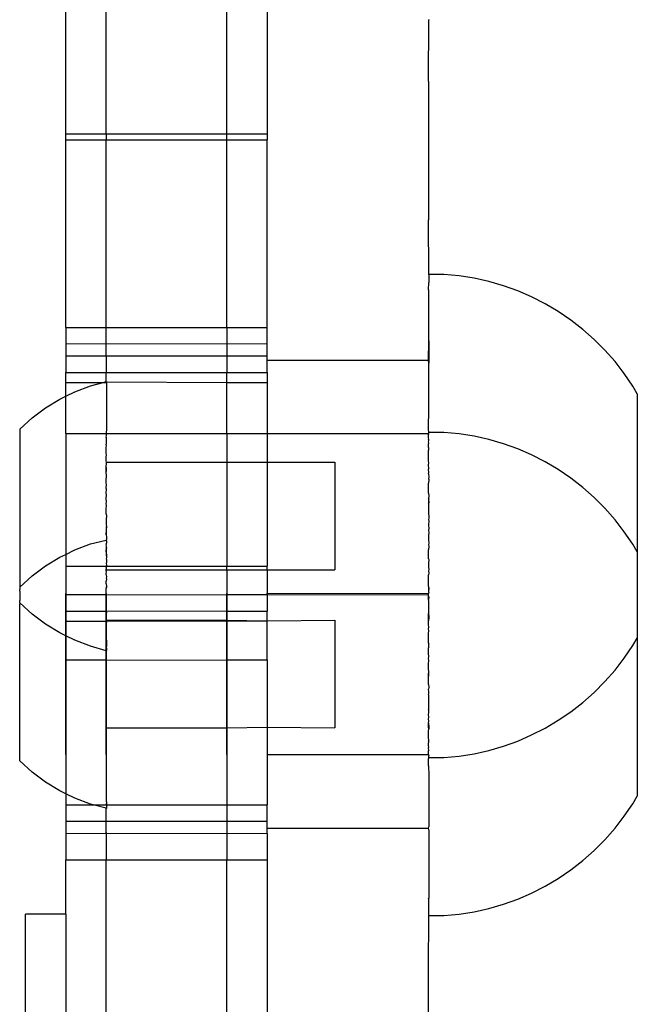
# Model space of a CAD drawing. Units: millimetres. Extents: x -3086 to 3093, y -2680 to 2680.
# Drawn here: x 597 to 643, y -929 to -856 of the extents above; entities that cross this region are included whole.
import ezdxf

# ---------------------------------------------------------------- set-up
doc = ezdxf.new("R2010")
doc.units = ezdxf.units.MM

msp = doc.modelspace()

# ---------------------------------------------------------------- linework, layer by layer
for p, q in [((612.651, -864.491), (612.651, -846.732)), ((615.651, -846.732), (615.651, -864.491)), ((600.651, -864.491), (600.651, -846.939)), ((603.651, -864.491), (603.651, -848.012)), ((627.651, -860.618), (627.674, -856.022)), ((627.674, -855.987), (627.674, -856.022)), ((627.651, -860.618), (627.651, -870.895)), ((600.651, -864.491), (603.651, -864.491)), ((600.651, -864.936), (600.651, -864.491)), ((600.651, -864.936), (603.651, -864.936)), ((600.651, -878.899), (600.651, -864.936)), ((603.651, -864.491), (612.651, -864.491)), ((603.651, -864.491), (603.651, -864.936)), ((603.651, -864.936), (612.651, -864.936)), ((603.651, -878.899), (603.651, -864.936)), ((612.651, -864.491), (615.651, -864.491)), ((612.651, -864.936), (612.651, -864.491)), ((612.651, -864.936), (615.651, -864.936)), ((612.651, -878.899), (612.651, -864.936)), ((615.651, -864.491), (615.651, -864.936)), ((615.651, -878.899), (615.651, -864.936)), ((627.674, -874.929), (627.651, -870.895)), ((627.674, -874.964), (627.674, -874.928)), ((627.674, -874.929), (627.674, -874.956)), ((628.805, -874.956), (627.674, -874.956)), ((627.674, -874.956), (627.674, -875.556)), ((629.93, -875.062), (628.805, -874.956)), ((631.047, -875.239), (629.93, -875.062)), ((632.151, -875.486), (631.047, -875.239)), ((627.651, -876.095), (627.674, -875.556)), ((627.651, -876.095), (627.674, -876.139)), ((633.237, -875.801), (632.151, -875.486)), ((634.301, -876.185), (633.237, -875.801)), ((627.674, -879.907), (627.674, -876.139)), ((635.338, -876.634), (634.301, -876.185)), ((636.346, -877.147), (635.338, -876.634)), ((637.319, -877.723), (636.346, -877.147)), ((638.255, -878.359), (637.319, -877.723)), ((600.651, -878.899), (603.651, -878.899)), ((600.651, -878.899), (600.651, -880.13)), ((603.651, -878.899), (612.651, -878.899)), ((603.651, -880.105), (603.651, -878.899)), ((612.651, -878.899), (615.651, -878.899)), ((612.651, -878.899), (612.651, -880.13)), ((615.651, -880.105), (615.651, -878.899)), ((639.148, -879.052), (638.255, -878.359)), ((639.996, -879.8), (639.148, -879.052)), ((600.651, -880.13), (603.651, -880.105)), ((600.651, -880.13), (600.651, -881.022)), ((603.651, -880.105), (612.651, -880.13)), ((603.651, -881.019), (603.651, -880.105)), ((612.651, -880.13), (615.651, -880.105)), ((612.651, -880.13), (612.651, -881.022)), ((615.651, -881.019), (615.651, -880.105)), ((627.651, -881.331), (627.674, -879.907)), ((627.674, -879.907), (627.674, -881.567)), ((640.796, -880.6), (639.996, -879.8)), ((600.651, -881.022), (603.651, -881.019)), ((600.651, -881.022), (600.651, -882.25)), ((603.651, -881.019), (612.651, -881.022)), ((603.651, -881.019), (603.651, -882.25)), ((612.651, -881.022), (615.651, -881.019)), ((612.651, -881.022), (612.651, -882.25)), ((615.651, -881.331), (615.651, -881.019)), ((641.544, -881.449), (640.796, -880.6)), ((615.651, -881.331), (627.651, -881.331)), ((615.651, -882.25), (615.651, -881.331)), ((627.674, -881.567), (627.651, -881.331)), ((627.674, -885.396), (627.674, -881.567)), ((642.237, -882.343), (641.544, -881.449)), ((600.651, -882.25), (603.651, -882.25)), ((600.651, -882.996), (600.651, -882.25)), ((603.651, -882.25), (612.651, -882.25)), ((603.651, -882.938), (603.651, -882.25)), ((612.651, -882.25), (615.651, -882.25)), ((612.651, -882.996), (612.651, -882.25)), ((615.651, -882.25), (615.651, -882.996)), ((642.872, -883.278), (642.237, -882.343)), ((600.651, -882.996), (603.433, -882.996)), ((600.651, -884.011), (600.651, -882.996)), ((601.32, -883.686), (602.486, -883.251)), ((602.486, -883.251), (603.433, -882.996)), ((603.433, -882.996), (603.651, -882.938)), ((603.433, -882.996), (603.651, -882.996)), ((603.651, -882.938), (603.688, -882.928)), ((603.651, -882.996), (603.651, -882.938)), ((603.651, -882.996), (603.688, -882.959)), ((603.688, -883.051), (603.651, -882.996)), ((603.688, -882.928), (603.688, -882.959)), ((603.688, -882.959), (612.651, -882.996)), ((603.688, -883.051), (603.688, -884.402)), ((612.651, -882.996), (615.651, -882.996)), ((612.651, -886.804), (612.651, -882.996)), ((615.651, -882.996), (615.651, -886.803)), ((643.204, -883.839), (642.872, -883.278)), ((600.201, -884.23), (600.651, -884.011)), ((600.651, -884.011), (601.32, -883.686)), ((600.651, -886.804), (600.651, -884.011)), ((643.204, -883.839), (643.204, -895.598)), ((598.142, -885.624), (599.138, -884.878)), ((599.138, -884.878), (600.201, -884.23)), ((603.688, -884.402), (603.688, -884.838)), ((603.688, -884.838), (603.688, -886.434)), ((597.221, -886.461), (598.142, -885.624)), ((627.651, -885.981), (627.674, -885.396)), ((627.651, -886.503), (627.651, -885.981)), ((597.221, -886.461), (597.221, -898.16)), ((600.651, -886.804), (603.651, -886.804)), ((600.651, -886.804), (600.651, -895.792)), ((603.688, -886.434), (603.651, -886.804)), ((603.651, -886.804), (603.651, -886.996)), ((603.651, -886.804), (612.651, -886.804)), ((603.688, -887.05), (603.651, -886.996)), ((603.651, -887.11), (603.688, -887.05)), ((612.651, -886.804), (615.651, -886.803)), ((612.651, -886.804), (612.651, -888.928)), ((615.651, -886.803), (627.651, -886.803)), ((615.651, -886.803), (615.651, -888.928)), ((627.674, -886.687), (627.651, -886.503)), ((627.674, -886.714), (627.651, -886.803)), ((627.651, -886.841), (627.651, -886.803)), ((627.651, -886.905), (627.651, -886.841)), ((627.674, -886.874), (627.651, -886.841)), ((627.651, -886.905), (627.674, -886.874)), ((627.651, -887.108), (627.651, -886.905)), ((627.674, -886.687), (627.674, -886.714)), ((627.674, -886.722), (627.674, -886.687)), ((628.805, -886.714), (627.674, -886.714)), ((629.93, -886.821), (628.805, -886.714)), ((631.047, -886.998), (629.93, -886.821)), ((632.151, -887.244), (631.047, -886.998)), ((603.651, -887.11), (603.651, -887.595)), ((603.688, -887.703), (603.651, -887.595)), ((603.651, -887.803), (603.688, -887.703)), ((603.651, -888.281), (603.651, -887.803)), ((627.674, -887.216), (627.651, -887.108)), ((627.651, -887.246), (627.674, -887.216)), ((627.674, -887.289), (627.651, -887.246)), ((627.674, -887.315), (627.651, -887.246)), ((627.651, -887.409), (627.674, -887.315)), ((627.674, -887.505), (627.651, -887.409)), ((627.651, -887.594), (627.674, -887.505)), ((627.651, -887.801), (627.651, -887.594)), ((627.674, -887.898), (627.651, -887.801)), ((627.674, -887.315), (627.674, -887.289)), ((633.237, -887.56), (632.151, -887.244)), ((634.301, -887.943), (633.237, -887.56)), ((603.688, -888.388), (603.651, -888.281)), ((603.651, -888.549), (603.688, -888.388)), ((603.651, -888.836), (603.651, -888.549)), ((627.651, -888.03), (627.674, -888.005)), ((627.651, -888.279), (627.651, -888.03)), ((627.661, -888.436), (627.651, -888.279)), ((627.651, -888.547), (627.661, -888.436)), ((627.651, -888.834), (627.651, -888.547)), ((627.674, -888.005), (627.674, -887.898)), ((635.338, -888.392), (634.301, -887.943)), ((636.346, -888.906), (635.338, -888.392)), ((603.688, -888.928), (603.651, -888.836)), ((603.651, -889.139), (603.688, -889.101)), ((603.688, -889.464), (603.651, -889.139)), ((603.651, -889.792), (603.651, -889.139)), ((603.688, -889.064), (603.688, -888.928)), ((603.688, -888.928), (612.651, -888.928)), ((603.688, -889.101), (603.688, -889.064)), ((612.651, -888.928), (615.651, -888.928)), ((612.651, -888.928), (612.651, -896.658)), ((615.651, -888.928), (620.687, -888.928)), ((615.651, -888.928), (615.651, -896.658)), ((620.687, -888.928), (620.687, -896.928)), ((627.674, -888.984), (627.651, -888.834)), ((627.651, -889.137), (627.674, -888.984)), ((627.674, -889.412), (627.651, -889.137)), ((637.319, -889.482), (636.346, -888.906)), ((603.651, -889.792), (603.688, -889.464)), ((603.688, -889.838), (603.651, -889.792)), ((603.688, -890.1), (603.688, -889.838)), ((627.651, -889.456), (627.674, -889.412)), ((627.674, -889.699), (627.651, -889.456)), ((627.651, -889.79), (627.674, -889.699)), ((627.651, -889.79), (627.674, -890.039)), ((638.255, -890.118), (637.319, -889.482)), ((603.651, -890.138), (603.688, -890.1)), ((603.651, -890.495), (603.651, -890.138)), ((603.688, -890.594), (603.651, -890.495)), ((603.651, -890.863), (603.688, -890.594)), ((627.674, -890.039), (627.651, -890.136)), ((627.651, -890.136), (627.674, -890.211)), ((627.674, -890.211), (627.651, -890.494)), ((627.651, -891.237), (627.651, -890.494)), ((639.148, -890.811), (638.255, -890.118)), ((603.688, -890.928), (603.651, -890.863)), ((603.651, -891.239), (603.688, -890.928)), ((603.688, -891.364), (603.651, -891.239)), ((603.651, -891.621), (603.688, -891.364)), ((627.651, -891.237), (627.674, -891.466)), ((627.674, -891.466), (627.651, -891.619)), ((639.996, -891.559), (639.148, -890.811)), ((603.688, -891.893), (603.651, -891.621)), ((603.651, -892.008), (603.688, -891.893)), ((603.688, -892.143), (603.651, -892.008)), ((603.651, -892.399), (603.688, -892.143)), ((627.651, -891.619), (627.651, -891.666)), ((627.674, -891.685), (627.651, -891.619)), ((627.651, -891.619), (627.674, -891.652)), ((627.651, -891.666), (627.674, -891.943)), ((627.651, -892.007), (627.674, -891.943)), ((627.651, -892.007), (627.651, -892.79)), ((627.674, -891.652), (627.674, -891.685)), ((627.674, -891.943), (627.674, -891.685)), ((640.796, -892.359), (639.996, -891.559)), ((603.651, -892.792), (603.651, -892.399)), ((603.651, -892.792), (603.688, -892.928)), ((603.688, -892.928), (603.651, -893.184)), ((627.651, -892.79), (627.674, -892.91)), ((627.674, -892.91), (627.674, -893.101)), ((641.544, -893.207), (640.796, -892.359)), ((603.651, -893.184), (603.651, -893.575)), ((603.651, -893.575), (603.688, -893.713)), ((627.674, -893.101), (627.651, -893.182)), ((627.651, -893.182), (627.674, -893.326)), ((627.674, -893.326), (627.651, -893.573)), ((627.651, -893.573), (627.674, -893.913)), ((642.237, -894.101), (641.544, -893.207)), ((603.688, -893.713), (603.651, -893.962)), ((603.651, -893.962), (603.651, -894.344)), ((603.651, -894.344), (603.688, -893.963)), ((603.651, -894.344), (603.688, -894.492)), ((603.688, -893.963), (603.688, -893.713)), ((627.674, -893.913), (627.651, -893.96)), ((627.651, -893.96), (627.674, -894.204)), ((627.674, -894.204), (627.651, -894.343)), ((627.651, -894.343), (627.651, -894.718)), ((642.872, -895.037), (642.237, -894.101)), ((601.32, -895.444), (602.486, -895.009)), ((602.486, -895.009), (603.651, -894.72)), ((603.688, -894.687), (603.651, -894.72)), ((603.651, -894.72), (603.688, -894.81)), ((603.651, -895.088), (603.688, -895.025)), ((603.688, -895.176), (603.651, -895.088)), ((603.688, -894.492), (603.688, -894.687)), ((603.688, -894.81), (603.688, -894.687)), ((603.688, -894.81), (603.688, -894.928)), ((603.688, -894.928), (603.688, -894.963)), ((603.688, -895.025), (603.688, -894.963)), ((627.651, -894.718), (627.674, -894.919)), ((627.674, -894.919), (627.651, -895.086)), ((627.651, -895.086), (627.674, -895.165)), ((643.204, -895.598), (642.872, -895.037)), ((600.201, -895.988), (600.651, -895.792)), ((600.651, -895.792), (601.32, -895.444)), ((600.651, -895.792), (600.651, -896.658)), ((603.688, -895.299), (603.651, -895.445)), ((603.651, -895.445), (603.651, -895.792)), ((603.688, -895.777), (603.651, -895.445)), ((603.651, -895.792), (603.688, -896.018)), ((603.688, -895.262), (603.688, -895.176)), ((603.688, -895.299), (603.688, -895.262)), ((603.688, -895.777), (603.688, -895.299)), ((603.688, -895.777), (603.688, -896.018)), ((627.674, -895.165), (627.651, -895.443)), ((627.651, -896.123), (627.651, -895.443)), ((643.204, -895.598), (643.204, -902.017)), ((599.138, -896.636), (600.201, -895.988)), ((603.688, -896.018), (603.651, -896.125)), ((603.651, -896.125), (603.688, -896.16)), ((603.688, -896.392), (603.651, -896.444)), ((603.651, -896.444), (603.688, -896.596)), ((603.688, -896.596), (603.651, -896.658)), ((603.688, -896.16), (603.688, -896.392)), ((627.651, -896.123), (627.674, -896.158)), ((627.674, -896.158), (627.651, -896.442)), ((627.651, -896.442), (627.651, -896.769)), ((598.142, -897.382), (599.138, -896.636)), ((600.651, -896.658), (603.651, -896.658)), ((600.651, -896.658), (600.651, -898.779)), ((603.651, -896.748), (603.651, -896.658)), ((603.688, -896.755), (603.651, -896.658)), ((603.651, -896.658), (612.651, -896.658)), ((603.688, -896.792), (603.651, -896.748)), ((603.651, -896.945), (603.688, -896.792)), ((603.651, -897.034), (603.651, -896.945)), ((603.688, -897.083), (603.651, -897.034)), ((603.651, -897.243), (603.688, -897.083)), ((603.651, -897.303), (603.651, -897.243)), ((603.651, -897.303), (603.688, -897.468)), ((603.688, -896.792), (603.688, -896.755)), ((603.688, -896.928), (603.688, -896.792)), ((603.688, -896.928), (612.651, -896.945)), ((612.651, -896.658), (615.651, -896.658)), ((612.651, -896.945), (612.651, -896.658)), ((612.651, -896.945), (615.651, -896.945)), ((612.651, -896.945), (612.651, -898.779)), ((615.651, -896.945), (615.651, -896.658)), ((615.651, -896.945), (620.687, -896.928)), ((615.651, -896.945), (615.651, -898.674)), ((627.651, -896.769), (627.674, -896.891)), ((627.674, -896.891), (627.651, -897.032)), ((627.651, -897.032), (627.674, -897.155)), ((627.674, -897.155), (627.651, -897.301)), ((627.651, -898.171), (627.651, -897.301)), ((597.221, -898.22), (598.142, -897.382)), ((603.688, -897.468), (603.651, -897.552)), ((603.651, -897.552), (603.688, -897.616)), ((603.688, -897.616), (603.651, -897.78)), ((603.651, -897.988), (603.651, -897.78)), ((603.651, -897.988), (603.688, -898.153)), ((597.221, -898.16), (597.221, -898.22)), ((597.221, -898.22), (597.221, -898.398)), ((597.221, -898.442), (597.221, -898.398)), ((597.221, -898.536), (597.221, -898.442)), ((597.221, -898.536), (597.221, -898.924)), ((600.651, -898.74), (600.651, -898.701)), ((600.651, -898.701), (600.651, -898.74)), ((600.651, -898.804), (600.651, -898.74)), ((600.651, -898.74), (600.651, -898.804)), ((600.651, -898.779), (603.651, -898.779)), ((600.651, -898.779), (600.651, -900.009)), ((600.651, -898.893), (600.651, -898.804)), ((600.651, -898.804), (600.651, -898.893)), ((603.688, -898.153), (603.651, -898.196)), ((603.688, -898.192), (603.651, -898.335)), ((603.651, -898.196), (603.651, -898.335)), ((603.651, -898.779), (603.651, -898.335)), ((603.651, -898.74), (603.651, -898.701)), ((603.651, -898.701), (603.651, -898.74)), ((603.651, -898.804), (603.651, -898.74)), ((603.651, -898.74), (603.651, -898.804)), ((603.651, -898.779), (603.688, -898.809)), ((603.651, -898.893), (603.651, -898.804)), ((603.651, -898.804), (603.651, -898.893)), ((603.651, -898.865), (603.688, -898.809)), ((603.688, -898.153), (603.688, -898.192)), ((603.688, -898.809), (612.651, -898.779)), ((612.651, -898.74), (612.651, -898.701)), ((612.651, -898.701), (612.651, -898.74)), ((612.651, -898.804), (612.651, -898.74)), ((612.651, -898.74), (612.651, -898.804)), ((612.651, -898.779), (615.651, -898.777)), ((612.651, -898.779), (612.651, -900.009)), ((612.651, -898.893), (612.651, -898.804)), ((612.651, -898.804), (612.651, -898.893)), ((615.651, -898.674), (627.651, -898.699)), ((615.651, -898.777), (615.651, -898.674)), ((615.651, -898.777), (627.651, -898.802)), ((615.651, -898.777), (615.651, -900.009)), ((627.651, -898.171), (627.674, -898.351)), ((627.651, -898.171), (627.651, -898.471)), ((627.674, -898.351), (627.651, -898.471)), ((627.651, -898.471), (627.651, -898.585)), ((627.651, -898.585), (627.674, -898.629)), ((627.674, -898.629), (627.651, -898.699)), ((627.651, -898.802), (627.651, -898.699)), ((627.651, -898.891), (627.651, -898.802)), ((597.221, -898.924), (597.221, -899.079)), ((597.221, -899.079), (597.221, -899.173)), ((597.221, -899.173), (597.221, -899.216)), ((597.221, -899.395), (597.221, -899.216)), ((598.142, -900.232), (597.221, -899.395)), ((597.221, -899.395), (597.221, -899.455)), ((597.221, -911.154), (597.221, -899.455)), ((600.651, -899.007), (600.651, -898.893)), ((600.651, -898.893), (600.651, -899.007)), ((600.651, -899.145), (600.651, -899.007)), ((600.651, -899.007), (600.651, -899.145)), ((600.651, -899.307), (600.651, -899.145)), ((600.651, -899.145), (600.651, -899.307)), ((600.651, -899.492), (600.651, -899.307)), ((600.651, -899.307), (600.651, -899.492)), ((600.651, -899.7), (600.651, -899.492)), ((600.651, -899.492), (600.651, -899.7)), ((603.651, -899.204), (603.651, -898.865)), ((603.651, -899.007), (603.651, -898.893)), ((603.651, -898.893), (603.651, -899.007)), ((603.651, -899.145), (603.651, -899.007)), ((603.651, -899.007), (603.651, -899.145)), ((603.651, -899.307), (603.651, -899.145)), ((603.651, -899.145), (603.651, -899.307)), ((603.688, -899.423), (603.651, -899.204)), ((603.651, -899.492), (603.651, -899.307)), ((603.651, -899.307), (603.651, -899.492)), ((603.651, -899.7), (603.651, -899.492)), ((603.651, -899.492), (603.651, -899.7)), ((603.651, -899.546), (603.688, -899.5)), ((603.651, -899.887), (603.651, -899.546)), ((603.688, -899.462), (603.688, -899.423)), ((603.688, -899.5), (603.688, -899.462)), ((612.651, -899.007), (612.651, -898.893)), ((612.651, -898.893), (612.651, -899.007)), ((612.651, -899.145), (612.651, -899.007)), ((612.651, -899.007), (612.651, -899.145)), ((612.651, -899.307), (612.651, -899.145)), ((612.651, -899.145), (612.651, -899.307)), ((612.651, -899.492), (612.651, -899.307)), ((612.651, -899.307), (612.651, -899.492)), ((612.651, -899.7), (612.651, -899.492)), ((612.651, -899.492), (612.651, -899.7)), ((627.651, -898.891), (627.674, -898.986)), ((627.651, -899.143), (627.651, -898.891)), ((627.674, -898.986), (627.651, -899.143)), ((627.674, -899.263), (627.651, -899.143)), ((627.651, -899.305), (627.674, -899.263)), ((627.651, -899.305), (627.651, -900.176)), ((599.138, -900.978), (598.142, -900.232)), ((600.651, -899.928), (600.651, -899.7)), ((600.651, -899.7), (600.651, -899.928)), ((600.651, -900.177), (600.651, -899.928)), ((600.651, -899.928), (600.651, -900.177)), ((600.651, -900.009), (603.651, -900.009)), ((600.651, -900.755), (600.651, -900.009)), ((600.651, -900.446), (600.651, -900.177)), ((600.651, -900.177), (600.651, -900.446)), ((603.651, -899.928), (603.651, -899.7)), ((603.651, -899.7), (603.651, -899.928)), ((603.688, -899.999), (603.651, -899.887)), ((603.651, -900.009), (603.651, -899.887)), ((603.651, -900.177), (603.651, -899.928)), ((603.651, -899.928), (603.651, -900.177)), ((603.651, -900.009), (603.688, -899.999)), ((603.651, -900.009), (603.688, -900.147)), ((603.651, -900.226), (603.688, -900.147)), ((603.651, -900.446), (603.651, -900.177)), ((603.651, -900.177), (603.651, -900.446)), ((603.688, -900.532), (603.651, -900.226)), ((603.688, -899.999), (612.651, -900.009)), ((603.688, -900.147), (603.688, -899.999)), ((612.651, -899.928), (612.651, -899.7)), ((612.651, -899.7), (612.651, -899.928)), ((612.651, -900.177), (612.651, -899.928)), ((612.651, -899.928), (612.651, -900.177)), ((612.651, -900.009), (615.651, -900.009)), ((612.651, -900.687), (612.651, -900.009)), ((612.651, -900.446), (612.651, -900.177)), ((612.651, -900.177), (612.651, -900.446)), ((615.651, -900.731), (615.651, -900.009)), ((627.651, -900.176), (627.674, -900.46)), ((627.651, -900.721), (627.651, -900.176)), ((600.201, -901.626), (599.138, -900.978)), ((600.651, -900.732), (600.651, -900.446)), ((600.651, -900.446), (600.651, -900.732)), ((600.651, -901.036), (600.651, -900.732)), ((600.651, -900.732), (600.651, -901.036)), ((600.651, -900.755), (603.651, -900.755)), ((600.651, -900.755), (600.651, -901.844)), ((603.651, -900.732), (603.651, -900.446)), ((603.651, -900.446), (603.651, -900.732)), ((603.651, -900.562), (603.688, -900.532)), ((603.688, -900.687), (603.651, -900.562)), ((603.651, -901.036), (603.651, -900.732)), ((603.651, -900.732), (603.651, -901.036)), ((603.651, -900.755), (603.688, -900.742)), ((603.688, -900.823), (603.651, -900.755)), ((603.651, -900.894), (603.688, -900.86)), ((603.688, -901.018), (603.651, -900.894)), ((603.688, -900.687), (612.651, -900.687)), ((603.688, -900.742), (603.688, -900.687)), ((603.688, -900.742), (612.651, -900.755)), ((603.688, -900.823), (603.688, -900.86)), ((612.651, -900.732), (612.651, -900.446)), ((612.651, -900.446), (612.651, -900.732)), ((612.651, -900.755), (612.651, -900.687)), ((612.651, -900.687), (615.651, -900.731)), ((612.651, -900.755), (615.651, -900.731)), ((612.651, -901.036), (612.651, -900.732)), ((612.651, -900.732), (612.651, -901.036)), ((612.651, -900.755), (612.651, -903.621)), ((615.651, -900.731), (620.687, -900.687)), ((615.651, -903.621), (615.651, -900.731)), ((620.687, -900.687), (620.687, -908.687)), ((627.674, -900.46), (627.651, -900.721)), ((627.651, -901.034), (627.651, -900.721)), ((600.651, -901.844), (600.201, -901.626)), ((600.651, -901.355), (600.651, -901.036)), ((600.651, -901.036), (600.651, -901.355)), ((600.651, -901.688), (600.651, -901.355)), ((600.651, -901.355), (600.651, -901.688)), ((600.651, -902.035), (600.651, -901.688)), ((600.651, -901.688), (600.651, -902.035)), ((603.651, -901.219), (603.688, -901.018)), ((603.651, -901.355), (603.651, -901.036)), ((603.651, -901.036), (603.651, -901.355)), ((603.688, -901.454), (603.651, -901.219)), ((603.651, -901.688), (603.651, -901.355)), ((603.651, -901.355), (603.651, -901.688)), ((603.651, -901.536), (603.688, -901.454)), ((603.688, -901.596), (603.651, -901.536)), ((603.651, -901.844), (603.688, -901.596)), ((603.651, -902.035), (603.651, -901.688)), ((603.651, -901.688), (603.651, -902.035)), ((603.688, -901.223), (603.688, -901.018)), ((603.688, -901.454), (603.688, -901.223)), ((603.688, -901.858), (603.688, -901.596)), ((612.651, -901.355), (612.651, -901.036)), ((612.651, -901.036), (612.651, -901.355)), ((612.651, -901.688), (612.651, -901.355)), ((612.651, -901.355), (612.651, -901.688)), ((612.651, -902.035), (612.651, -901.688)), ((612.651, -901.688), (612.651, -902.035)), ((627.674, -901.171), (627.651, -901.034)), ((627.651, -901.353), (627.674, -901.171)), ((627.674, -901.457), (627.651, -901.353)), ((627.651, -901.687), (627.674, -901.457)), ((627.651, -902.391), (627.651, -901.687)), ((601.32, -902.17), (600.651, -901.844)), ((600.651, -901.844), (600.651, -903.621)), ((600.651, -902.392), (600.651, -902.035)), ((600.651, -902.035), (600.651, -902.392)), ((600.651, -902.76), (600.651, -902.392)), ((600.651, -902.392), (600.651, -902.76)), ((602.486, -902.606), (601.32, -902.17)), ((603.651, -902.14), (603.651, -901.844)), ((603.651, -902.14), (603.688, -901.858)), ((603.651, -902.392), (603.651, -902.035)), ((603.651, -902.035), (603.651, -902.392)), ((603.688, -902.167), (603.651, -902.14)), ((603.651, -902.425), (603.688, -902.352)), ((603.651, -902.76), (603.651, -902.392)), ((603.651, -902.392), (603.651, -902.76)), ((603.688, -902.652), (603.651, -902.425)), ((603.688, -902.167), (603.688, -902.197)), ((603.688, -902.197), (603.688, -902.352)), ((603.688, -902.352), (603.688, -902.439)), ((603.688, -902.439), (603.688, -902.652)), ((612.651, -902.392), (612.651, -902.035)), ((612.651, -902.035), (612.651, -902.392)), ((612.651, -902.76), (612.651, -902.392)), ((612.651, -902.392), (612.651, -902.76)), ((627.651, -902.391), (627.674, -902.449)), ((627.673, -902.568), (627.674, -902.449)), ((642.872, -902.578), (643.204, -902.017)), ((643.204, -902.017), (643.204, -913.776)), ((600.651, -903.136), (600.651, -902.76)), ((600.651, -902.76), (600.651, -903.136)), ((600.651, -903.518), (600.651, -903.136)), ((600.651, -903.136), (600.651, -903.518)), ((603.651, -902.953), (602.486, -902.606)), ((603.651, -902.696), (603.688, -902.652)), ((603.651, -902.696), (603.688, -902.805)), ((603.651, -903.136), (603.651, -902.76)), ((603.651, -902.76), (603.651, -903.136)), ((603.651, -902.953), (603.688, -902.897)), ((603.688, -902.928), (603.651, -902.953)), ((603.688, -903.122), (603.651, -902.953)), ((603.651, -903.193), (603.688, -903.122)), ((603.651, -903.518), (603.651, -903.136)), ((603.651, -903.136), (603.651, -903.518)), ((603.651, -903.621), (603.651, -903.193)), ((603.688, -902.687), (603.688, -902.652)), ((603.688, -902.805), (603.688, -902.687)), ((603.688, -902.805), (603.688, -902.897)), ((603.688, -902.897), (603.688, -902.928)), ((612.651, -903.136), (612.651, -902.76)), ((612.651, -902.76), (612.651, -903.136)), ((612.651, -903.518), (612.651, -903.136)), ((612.651, -903.136), (612.651, -903.518)), ((627.651, -902.758), (627.674, -902.696)), ((627.651, -903.134), (627.651, -902.758)), ((627.674, -903.411), (627.651, -903.134)), ((627.674, -902.696), (627.673, -902.568)), ((642.237, -903.513), (642.872, -902.578)), ((600.651, -903.905), (600.651, -903.518)), ((600.651, -903.518), (600.651, -903.905)), ((600.651, -903.621), (603.651, -903.621)), ((600.651, -903.621), (600.651, -913.604)), ((600.651, -904.296), (600.651, -903.905)), ((600.651, -903.905), (600.651, -904.296)), ((603.651, -903.905), (603.651, -903.518)), ((603.651, -903.518), (603.651, -903.905)), ((603.688, -903.651), (603.651, -903.621)), ((603.651, -904.296), (603.651, -903.905)), ((603.651, -903.905), (603.651, -904.296)), ((603.688, -903.651), (612.651, -903.621)), ((603.688, -907.777), (603.688, -903.651)), ((612.651, -903.905), (612.651, -903.518)), ((612.651, -903.518), (612.651, -903.905)), ((612.651, -903.621), (615.651, -903.621)), ((612.651, -903.621), (612.651, -908.687)), ((612.651, -904.296), (612.651, -903.905)), ((612.651, -903.905), (612.651, -904.296)), ((615.651, -903.621), (615.651, -908.643)), ((627.651, -903.516), (627.674, -903.411)), ((627.674, -903.702), (627.651, -903.516)), ((627.651, -903.903), (627.674, -903.702)), ((627.651, -904.294), (627.651, -903.903)), ((641.544, -904.407), (642.237, -903.513)), ((600.651, -904.688), (600.651, -904.296)), ((600.651, -904.296), (600.651, -904.688)), ((603.651, -904.688), (603.651, -904.296)), ((603.651, -904.296), (603.651, -904.688)), ((612.651, -904.688), (612.651, -904.296)), ((612.651, -904.296), (612.651, -904.688)), ((627.674, -904.514), (627.651, -904.294)), ((627.651, -904.687), (627.674, -904.514)), ((627.651, -905.079), (627.674, -904.669)), ((627.674, -904.669), (627.674, -904.514)), ((640.796, -905.256), (641.544, -904.407)), ((600.651, -905.081), (600.651, -904.688)), ((600.651, -904.688), (600.651, -905.081)), ((600.651, -905.472), (600.651, -905.081)), ((600.651, -905.081), (600.651, -905.472)), ((603.651, -905.081), (603.651, -904.688)), ((603.651, -904.688), (603.651, -905.081)), ((603.651, -905.472), (603.651, -905.081)), ((603.651, -905.081), (603.651, -905.472)), ((612.651, -905.081), (612.651, -904.688)), ((612.651, -904.688), (612.651, -905.081)), ((612.651, -905.472), (612.651, -905.081)), ((612.651, -905.081), (612.651, -905.472)), ((627.651, -905.079), (627.651, -904.687)), ((627.651, -905.47), (627.651, -905.079)), ((639.996, -906.056), (640.796, -905.256)), ((600.651, -905.859), (600.651, -905.472)), ((600.651, -905.472), (600.651, -905.859)), ((600.651, -906.241), (600.651, -905.859)), ((600.651, -905.859), (600.651, -906.241)), ((603.651, -905.859), (603.651, -905.472)), ((603.651, -905.472), (603.651, -905.859)), ((603.651, -906.241), (603.651, -905.859)), ((603.651, -905.859), (603.651, -906.241)), ((612.651, -905.859), (612.651, -905.472)), ((612.651, -905.472), (612.651, -905.859)), ((612.651, -906.241), (612.651, -905.859)), ((612.651, -905.859), (612.651, -906.241)), ((627.651, -905.47), (627.674, -905.671)), ((627.674, -905.671), (627.651, -905.825)), ((627.651, -905.857), (627.651, -905.825)), ((627.674, -905.962), (627.651, -905.857)), ((627.674, -906.149), (627.674, -905.962)), ((639.148, -906.804), (639.996, -906.056)), ((600.651, -906.617), (600.651, -906.241)), ((600.651, -906.241), (600.651, -906.617)), ((600.651, -906.985), (600.651, -906.617)), ((600.651, -906.617), (600.651, -906.985)), ((603.651, -906.617), (603.651, -906.241)), ((603.651, -906.241), (603.651, -906.617)), ((603.651, -906.985), (603.651, -906.617)), ((603.651, -906.617), (603.651, -906.985)), ((612.651, -906.617), (612.651, -906.241)), ((612.651, -906.241), (612.651, -906.617)), ((612.651, -906.985), (612.651, -906.617)), ((612.651, -906.617), (612.651, -906.985)), ((627.651, -906.24), (627.674, -906.149)), ((627.651, -906.24), (627.651, -907.34)), ((638.255, -907.497), (639.148, -906.804)), ((600.651, -907.342), (600.651, -906.985)), ((600.651, -906.985), (600.651, -907.342)), ((600.651, -907.688), (600.651, -907.342)), ((600.651, -907.342), (600.651, -907.688)), ((603.651, -907.342), (603.651, -906.985)), ((603.651, -906.985), (603.651, -907.342)), ((603.651, -907.688), (603.651, -907.342)), ((603.651, -907.342), (603.651, -907.688)), ((612.651, -907.342), (612.651, -906.985)), ((612.651, -906.985), (612.651, -907.342)), ((612.651, -907.688), (612.651, -907.342)), ((612.651, -907.342), (612.651, -907.688)), ((627.674, -907.404), (627.651, -907.34)), ((627.651, -907.687), (627.674, -907.576)), ((627.674, -907.576), (627.674, -907.404)), ((637.319, -908.133), (638.255, -907.497)), ((600.651, -908.022), (600.651, -907.688)), ((600.651, -907.688), (600.651, -908.022)), ((600.651, -908.341), (600.651, -908.022)), ((600.651, -908.022), (600.651, -908.341)), ((603.651, -908.022), (603.651, -907.688)), ((603.651, -907.688), (603.651, -908.022)), ((603.651, -908.341), (603.651, -908.022)), ((603.651, -908.022), (603.651, -908.341)), ((603.688, -908.151), (603.688, -907.777)), ((603.688, -908.513), (603.688, -908.151)), ((612.651, -908.022), (612.651, -907.688)), ((612.651, -907.688), (612.651, -908.022)), ((612.651, -908.341), (612.651, -908.022)), ((612.651, -908.022), (612.651, -908.341)), ((627.674, -907.916), (627.651, -907.687)), ((627.651, -908.02), (627.674, -907.916)), ((627.674, -908.203), (627.651, -908.02)), ((627.651, -908.339), (627.674, -908.203)), ((627.651, -908.643), (627.651, -908.339)), ((627.651, -908.339), (627.674, -908.631)), ((636.346, -908.709), (637.319, -908.133)), ((600.651, -908.645), (600.651, -908.341)), ((600.651, -908.341), (600.651, -908.645)), ((600.651, -908.931), (600.651, -908.645)), ((600.651, -908.645), (600.651, -908.931)), ((600.651, -909.2), (600.651, -908.931)), ((600.651, -908.931), (600.651, -909.2)), ((603.651, -908.645), (603.651, -908.341)), ((603.651, -908.341), (603.651, -908.645)), ((603.651, -908.931), (603.651, -908.645)), ((603.651, -908.645), (603.651, -908.931)), ((603.651, -909.2), (603.651, -908.931)), ((603.651, -908.931), (603.651, -909.2)), ((603.688, -908.55), (603.688, -908.513)), ((603.688, -908.687), (603.688, -908.55)), ((603.688, -908.687), (612.651, -908.687)), ((603.688, -914.197), (603.688, -908.687)), ((612.651, -908.645), (612.651, -908.341)), ((612.651, -908.341), (612.651, -908.645)), ((612.651, -908.687), (615.651, -908.643)), ((612.651, -908.931), (612.651, -908.645)), ((612.651, -908.645), (612.651, -908.931)), ((612.651, -908.687), (612.651, -914.417)), ((612.651, -909.2), (612.651, -908.931)), ((612.651, -908.931), (612.651, -909.2)), ((615.651, -908.643), (620.687, -908.687)), ((615.651, -908.643), (615.651, -910.674)), ((627.674, -908.771), (627.651, -908.643)), ((627.651, -908.929), (627.674, -908.771)), ((627.651, -909.447), (627.651, -908.929)), ((627.674, -908.631), (627.674, -908.771)), ((635.338, -909.222), (636.346, -908.709)), ((600.651, -909.449), (600.651, -909.2)), ((600.651, -909.2), (600.651, -909.449)), ((600.651, -909.677), (600.651, -909.449)), ((600.651, -909.449), (600.651, -909.677)), ((600.651, -909.885), (600.651, -909.677)), ((600.651, -909.677), (600.651, -909.885)), ((603.651, -909.449), (603.651, -909.2)), ((603.651, -909.2), (603.651, -909.449)), ((603.651, -909.677), (603.651, -909.449)), ((603.651, -909.449), (603.651, -909.677)), ((603.651, -909.885), (603.651, -909.677)), ((603.651, -909.677), (603.651, -909.885)), ((612.651, -909.449), (612.651, -909.2)), ((612.651, -909.2), (612.651, -909.449)), ((612.651, -909.677), (612.651, -909.449)), ((612.651, -909.449), (612.651, -909.677)), ((612.651, -909.885), (612.651, -909.677)), ((612.651, -909.677), (612.651, -909.885)), ((627.674, -909.61), (627.651, -909.447)), ((627.651, -909.675), (627.674, -909.61)), ((627.674, -909.717), (627.651, -909.675)), ((627.651, -909.883), (627.674, -909.717)), ((633.237, -910.055), (634.301, -909.672)), ((634.301, -909.672), (635.338, -909.222)), ((600.651, -910.07), (600.651, -909.885)), ((600.651, -909.885), (600.651, -910.07)), ((600.651, -910.232), (600.651, -910.07)), ((600.651, -910.07), (600.651, -910.232)), ((600.651, -910.37), (600.651, -910.232)), ((600.651, -910.232), (600.651, -910.37)), ((600.651, -910.484), (600.651, -910.37)), ((600.651, -910.37), (600.651, -910.484)), ((600.651, -910.573), (600.651, -910.484)), ((600.651, -910.484), (600.651, -910.573)), ((603.651, -910.07), (603.651, -909.885)), ((603.651, -909.885), (603.651, -910.07)), ((603.651, -910.232), (603.651, -910.07)), ((603.651, -910.07), (603.651, -910.232)), ((603.651, -910.37), (603.651, -910.232)), ((603.651, -910.232), (603.651, -910.37)), ((603.651, -910.484), (603.651, -910.37)), ((603.651, -910.37), (603.651, -910.484)), ((603.651, -910.573), (603.651, -910.484)), ((603.651, -910.484), (603.651, -910.573)), ((612.651, -910.07), (612.651, -909.885)), ((612.651, -909.885), (612.651, -910.07)), ((612.651, -910.232), (612.651, -910.07)), ((612.651, -910.07), (612.651, -910.232)), ((612.651, -910.37), (612.651, -910.232)), ((612.651, -910.232), (612.651, -910.37)), ((612.651, -910.484), (612.651, -910.37)), ((612.651, -910.37), (612.651, -910.484)), ((612.651, -910.573), (612.651, -910.484)), ((612.651, -910.484), (612.651, -910.573)), ((627.651, -910.068), (627.651, -909.883)), ((627.674, -910.11), (627.651, -910.068)), ((627.651, -910.23), (627.674, -910.11)), ((627.674, -910.326), (627.651, -910.23)), ((627.651, -910.368), (627.674, -910.326)), ((627.651, -910.482), (627.651, -910.368)), ((627.651, -910.482), (627.674, -910.387)), ((627.651, -910.674), (627.651, -910.482)), ((627.674, -910.387), (627.674, -910.326)), ((631.047, -910.617), (632.151, -910.37)), ((632.151, -910.37), (633.237, -910.055)), ((598.142, -911.991), (597.221, -911.154)), ((600.651, -910.637), (600.651, -910.573)), ((600.651, -910.573), (600.651, -910.637)), ((600.651, -910.676), (600.651, -910.637)), ((600.651, -910.637), (600.651, -910.676)), ((603.651, -910.637), (603.651, -910.573)), ((603.651, -910.573), (603.651, -910.637)), ((603.651, -910.676), (603.651, -910.637)), ((603.651, -910.637), (603.651, -910.676)), ((612.651, -910.637), (612.651, -910.573)), ((612.651, -910.573), (612.651, -910.637)), ((612.651, -910.676), (612.651, -910.637)), ((612.651, -910.637), (612.651, -910.676)), ((615.651, -910.674), (627.651, -910.674)), ((615.651, -910.674), (615.651, -914.417)), ((627.651, -910.674), (627.674, -910.767)), ((627.651, -910.988), (627.674, -910.927)), ((627.651, -911.508), (627.651, -910.988)), ((627.674, -910.893), (627.674, -910.767)), ((627.674, -910.893), (628.805, -910.9)), ((627.674, -910.893), (627.674, -910.927)), ((628.805, -910.9), (629.93, -910.794)), ((629.93, -910.794), (631.047, -910.617)), ((599.138, -912.737), (598.142, -911.991)), ((627.651, -911.508), (627.674, -912.218)), ((627.674, -912.218), (627.674, -916.048)), ((600.201, -913.385), (599.138, -912.737)), ((600.651, -913.604), (600.201, -913.385)), ((601.32, -913.929), (600.651, -913.604)), ((600.651, -913.604), (600.651, -914.417)), ((602.486, -914.364), (601.32, -913.929)), ((603.688, -914.197), (603.651, -914.417)), ((603.688, -914.197), (603.688, -914.41)), ((642.872, -914.336), (643.204, -913.776)), ((600.651, -914.417), (602.683, -914.417)), ((600.651, -914.417), (600.651, -915.648)), ((602.683, -914.417), (602.486, -914.364)), ((602.683, -914.417), (603.651, -914.417)), ((603.651, -914.679), (602.683, -914.417)), ((603.651, -914.417), (603.688, -914.41)), ((603.651, -914.417), (603.688, -914.564)), ((603.688, -914.656), (603.651, -914.679)), ((603.688, -914.687), (603.651, -914.679)), ((603.651, -915.648), (603.651, -914.679)), ((603.688, -914.41), (603.688, -914.564)), ((603.688, -914.41), (612.651, -914.417)), ((603.688, -914.564), (603.688, -914.656)), ((603.688, -914.656), (603.688, -914.687)), ((612.651, -914.417), (615.651, -914.417)), ((612.651, -914.417), (612.651, -915.648)), ((615.651, -915.648), (615.651, -914.417)), ((642.237, -915.272), (642.872, -914.336)), ((600.651, -915.648), (603.651, -915.648)), ((600.651, -915.648), (600.651, -916.532)), ((603.651, -915.648), (612.651, -915.648)), ((603.651, -916.475), (603.651, -915.648)), ((612.651, -915.648), (615.651, -915.648)), ((612.651, -915.648), (612.651, -916.532)), ((615.651, -916.157), (615.651, -915.648)), ((641.544, -916.166), (642.237, -915.272)), ((615.651, -916.157), (627.651, -916.157)), ((615.651, -916.55), (615.651, -916.157)), ((627.651, -916.157), (627.674, -916.048)), ((627.651, -916.186), (627.651, -916.157)), ((627.674, -916.272), (627.651, -916.186)), ((627.674, -916.272), (627.674, -921.368)), ((640.796, -917.014), (641.544, -916.166)), ((600.651, -916.532), (603.651, -916.55)), ((600.651, -916.532), (600.651, -918.514)), ((603.651, -916.475), (603.651, -916.521)), ((603.651, -916.55), (603.651, -916.475)), ((603.651, -916.55), (612.651, -916.532)), ((603.651, -916.55), (603.651, -918.514)), ((612.651, -916.532), (615.651, -916.55)), ((612.651, -916.532), (612.651, -918.514)), ((615.651, -916.55), (615.651, -918.514)), ((639.996, -917.814), (640.796, -917.014)), ((639.148, -918.562), (639.996, -917.814)), ((600.651, -918.514), (603.651, -918.514)), ((600.651, -922.556), (600.651, -918.514)), ((603.651, -918.514), (612.651, -918.514)), ((603.651, -932.176), (603.651, -918.514)), ((612.651, -918.514), (615.651, -918.514)), ((612.651, -932.176), (612.651, -918.514)), ((615.651, -918.514), (615.651, -932.176)), ((638.255, -919.256), (639.148, -918.562)), ((637.319, -919.891), (638.255, -919.256)), ((636.346, -920.467), (637.319, -919.891)), ((635.338, -920.981), (636.346, -920.467)), ((627.674, -921.368), (627.651, -921.396)), ((627.674, -921.476), (627.651, -921.396)), ((627.674, -922.651), (627.674, -921.476)), ((633.237, -921.813), (634.301, -921.43)), ((634.301, -921.43), (635.338, -920.981)), ((631.047, -922.376), (632.151, -922.129)), ((632.151, -922.129), (633.237, -921.813)), ((600.651, -922.556), (597.651, -922.556)), ((597.651, -938.886), (597.651, -922.556)), ((600.651, -922.556), (600.651, -932.176)), ((627.651, -926.596), (627.674, -922.686)), ((627.674, -922.651), (628.805, -922.659)), ((627.674, -922.651), (627.674, -922.686)), ((628.805, -922.659), (629.93, -922.553)), ((629.93, -922.553), (631.047, -922.376)), ((627.651, -936.873), (627.651, -926.596))]:
    msp.add_line(p, q)

doc.saveas('drawing.dxf')
